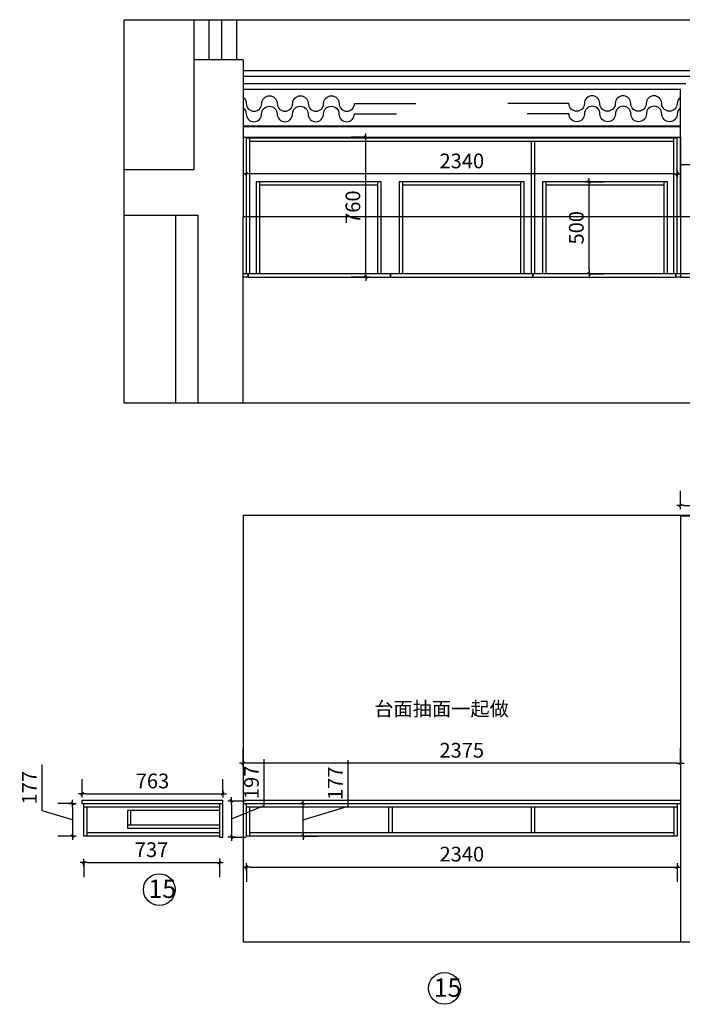
# Model space of a CAD drawing. Units: millimetres. Extents: x 2638190 to 2647410, y -2604 to 2748.
# Drawn here: x 2641834 to 2645433, y -2604 to 2748 of the extents above; entities that cross this region are included whole.
import ezdxf

# ---------------------------------------------------------------- set-up
doc = ezdxf.new("R2010")
doc.units = ezdxf.units.MM
doc.header["$PDMODE"] = 34
doc.layers.get('Defpoints').update_dxf_attribs({"color": 250})
doc.layers.add('09.C 建筑墙体柱', color=111, linetype='Continuous', lineweight=40)
for name, color, linetype in [('CELING', 5, 'Continuous'), ('墙', 53, 'Continuous'), ('家具', 126, 'Continuous'), ('柜体', 1, 'Continuous'), ('柜门', 6, 'Continuous')]:
    doc.layers.add(name, color=color, linetype=linetype)
doc.styles.add('1', font='txt')
doc.styles.add('ROMANS', font='txt')
doc.styles.get("Standard").update_dxf_attribs({"font": 'arial.ttf'})
doc.dimstyles.new('Jin.T-50', dxfattribs={"dimscale": 50, "dimtxt": 3, "dimasz": 1.5, "dimexe": 0, "dimexo": 2, "dimgap": 0.75, "dimtad": 1, "dimtoh": 1, "dimdec": 0, "dimzin": 0, "dimdsep": 46, "dimtxsty": 'ROMANS', "dimblk": 'QQ', "dimcen": 0, "dimclrd": 124, "dimclre": 124, "dimclrt": 51, "dimadec": 0, "dimazin": 0, "dimtfac": 1, "dimtdec": 0, "dimtmove": 2, "dimatfit": 3, "dimfxl": 20, "dimtolj": 1, "dimtzin": 0, "dimarcsym": 0})

# ---------------------------------------------------------------- blocks, each defined once
blk = doc.blocks.new('QQ')
at = {"layer": 'CELING', "color": 124}
for p, q in [((-1, 0), (1, 0)), ((0, 1), (0, -1))]:
    blk.add_line(p, q, dxfattribs=at)
at = {"layer": 'CELING', "color": 2, "const_width": 0.3}
blk.add_lwpolyline([(0.42, 0.42), (-0.42, -0.42)], dxfattribs=at)
blk = doc.blocks.new('*D14')
at = {"layer": 'Defpoints', "color": 0, "transparency": 16777216}
for p in [(2646092.7, 107.3), (2645422.7, 50), (2646092.7, 50)]:
    blk.add_point(p, dxfattribs=at)
at = {"layer": '柜体', "color": 124, "lineweight": -2, "transparency": 16777216}
for p, q in [((2645422.7, 107.3), (2645422.7, 187.3)), ((2646092.7, 107.3), (2646092.7, 187.3)), ((2645442.7, 107.3), (2646072.7, 107.3))]:
    blk.add_line(p, q, dxfattribs=at)
at = {"layer": '柜体', "color": 124, "lineweight": -2, "transparency": 16777216, "xscale": 20, "yscale": 20, "zscale": 20, "rotation": 180}
blk.add_blockref('QQ', (2645422.7, 107.3), dxfattribs=at)
at = {"layer": '柜体', "color": 124, "lineweight": -2, "transparency": 16777216, "xscale": 20, "yscale": 20, "zscale": 20}
blk.add_blockref('QQ', (2646092.7, 107.3), dxfattribs=at)
at = {"layer": '柜体', "transparency": 16777216, "insert": (2645757.7, 177.3), "char_height": 80, "attachment_point": 5, "style": '1'}
blk.add_mtext('\\A1;670', dxfattribs=at)
blk = doc.blocks.new('*D15')
at = {"layer": 'Defpoints', "color": 0, "transparency": 16777216}
for p in [(2643365, -1513), (2643373, -1513), (2643365, -1690)]:
    blk.add_point(p, dxfattribs=at)
at = {"layer": '柜体', "color": 124, "lineweight": -2, "transparency": 16777216}
for p, q in [((2643618, -1528), (2643618, -1277.6)), ((2643373, -1513), (2643453, -1513)), ((2643373, -1601.5), (2643618, -1528)), ((2643373, -1670), (2643373, -1533)), ((2643373, -1690), (2643453, -1690))]:
    blk.add_line(p, q, dxfattribs=at)
at = {"layer": '柜体', "color": 124, "lineweight": -2, "transparency": 16777216, "xscale": 20, "yscale": 20, "zscale": 20}
for p, rotation in [((2643373, -1513), 90), ((2643373, -1690), 270)]:
    blk.add_blockref('QQ', p, dxfattribs=dict(at, rotation=rotation))
at = {"layer": '柜体', "transparency": 16777216, "insert": (2643548, -1402.8), "char_height": 80, "attachment_point": 5, "rotation": 90, "style": '1'}
blk.add_mtext('\\A1;177', dxfattribs=at)
blk = doc.blocks.new('*D16')
at = {"layer": 'Defpoints', "color": 0, "transparency": 16777216}
for p in [(2645405.7, -1601.5), (2643065.7, -1624.7), (2645405.7, -1858)]:
    blk.add_point(p, dxfattribs=at)
at = {"layer": '柜体', "color": 124, "lineweight": -2, "transparency": 16777216}
for p, q in [((2643065.7, -1857.8), (2643065.7, -1938)), ((2643085.7, -1858), (2645385.7, -1858)), ((2645405.7, -1857.8), (2645405.7, -1938))]:
    blk.add_line(p, q, dxfattribs=at)
at = {"layer": '柜体', "color": 124, "lineweight": -2, "transparency": 16777216, "xscale": 20, "yscale": 20, "zscale": 20, "rotation": 180}
blk.add_blockref('QQ', (2643065.7, -1858), dxfattribs=at)
at = {"layer": '柜体', "color": 124, "lineweight": -2, "transparency": 16777216, "xscale": 20, "yscale": 20, "zscale": 20}
blk.add_blockref('QQ', (2645405.7, -1858), dxfattribs=at)
at = {"layer": '柜体', "transparency": 16777216, "insert": (2644235.7, -1788), "char_height": 80, "attachment_point": 5, "style": '1'}
blk.add_mtext('\\A1;2340', dxfattribs=at)
blk = doc.blocks.new('*D17')
at = {"layer": 'Defpoints', "color": 0, "transparency": 16777216}
for p in [(2642181.9, -1690), (2642918.9, -1690), (2642918.9, -1833.9)]:
    blk.add_point(p, dxfattribs=at)
at = {"layer": '柜体', "color": 124, "lineweight": -2, "transparency": 16777216}
for p, q in [((2642181.9, -1833.7), (2642181.9, -1913.9)), ((2642201.9, -1833.9), (2642898.9, -1833.9)), ((2642918.9, -1833.7), (2642918.9, -1913.9))]:
    blk.add_line(p, q, dxfattribs=at)
at = {"layer": '柜体', "color": 124, "lineweight": -2, "transparency": 16777216, "xscale": 20, "yscale": 20, "zscale": 20, "rotation": 180}
blk.add_blockref('QQ', (2642181.9, -1833.9), dxfattribs=at)
at = {"layer": '柜体', "color": 124, "lineweight": -2, "transparency": 16777216, "xscale": 20, "yscale": 20, "zscale": 20}
blk.add_blockref('QQ', (2642918.9, -1833.9), dxfattribs=at)
at = {"layer": '柜体', "transparency": 16777216, "insert": (2642550.4, -1763.9), "char_height": 80, "attachment_point": 5, "style": '1'}
blk.add_mtext('\\A1;737', dxfattribs=at)
blk = doc.blocks.new('*D18')
at = {"layer": 'Defpoints', "color": 0, "transparency": 16777216}
for p in [(2642180.9, -1513), (2642121.7, -1690), (2642180.9, -1690)]:
    blk.add_point(p, dxfattribs=at)
at = {"layer": '柜体', "color": 124, "lineweight": -2, "transparency": 16777216}
for p, q in [((2641956.7, -1552), (2641956.7, -1301.6)), ((2642121.7, -1601.5), (2641956.7, -1552)), ((2642121.7, -1513), (2642041.7, -1513)), ((2642121.7, -1533), (2642121.7, -1670)), ((2642121.7, -1690), (2642041.7, -1690))]:
    blk.add_line(p, q, dxfattribs=at)
at = {"layer": '柜体', "color": 124, "lineweight": -2, "transparency": 16777216, "xscale": 20, "yscale": 20, "zscale": 20}
for p, rotation in [((2642121.7, -1513), 90), ((2642121.7, -1690), 270)]:
    blk.add_blockref('QQ', p, dxfattribs=dict(at, rotation=rotation))
at = {"layer": '柜体', "transparency": 16777216, "insert": (2641886.7, -1426.8), "char_height": 80, "attachment_point": 5, "rotation": 90, "style": '1'}
blk.add_mtext('\\A1;177', dxfattribs=at)
blk = doc.blocks.new('*D19')
at = {"layer": 'Defpoints', "color": 0, "transparency": 16777216}
for p in [(2642173.9, -1495), (2642936.9, -1460.2), (2642936.9, -1495)]:
    blk.add_point(p, dxfattribs=at)
at = {"layer": '柜体', "color": 124, "lineweight": -2, "transparency": 16777216}
for p, q in [((2642173.9, -1460.2), (2642173.9, -1380.2)), ((2642936.9, -1460.2), (2642936.9, -1380.2)), ((2642193.9, -1460.2), (2642916.9, -1460.2))]:
    blk.add_line(p, q, dxfattribs=at)
at = {"layer": '柜体', "color": 124, "lineweight": -2, "transparency": 16777216, "xscale": 20, "yscale": 20, "zscale": 20, "rotation": 180}
blk.add_blockref('QQ', (2642173.9, -1460.2), dxfattribs=at)
at = {"layer": '柜体', "color": 124, "lineweight": -2, "transparency": 16777216, "xscale": 20, "yscale": 20, "zscale": 20}
blk.add_blockref('QQ', (2642936.9, -1460.2), dxfattribs=at)
at = {"layer": '柜体', "transparency": 16777216, "insert": (2642555.4, -1390.2), "char_height": 80, "attachment_point": 5, "style": '1'}
blk.add_mtext('\\A1;763', dxfattribs=at)
blk = doc.blocks.new('*D20')
at = {"layer": 'Defpoints', "color": 0, "transparency": 16777216}
for p in [(2642936.9, -1498), (2642936.9, -1695), (2642984.9, -1695)]:
    blk.add_point(p, dxfattribs=at)
at = {"layer": '柜门', "color": 124, "lineweight": -2, "transparency": 16777216}
for p, q in [((2643162.9, -1523), (2643162.9, -1272.6)), ((2642984.9, -1498), (2643064.9, -1498)), ((2642984.9, -1518), (2642984.9, -1675)), ((2642984.9, -1596.5), (2643162.9, -1523)), ((2642984.9, -1695), (2643064.9, -1695))]:
    blk.add_line(p, q, dxfattribs=at)
at = {"layer": '柜门', "color": 124, "lineweight": -2, "transparency": 16777216, "xscale": 20, "yscale": 20, "zscale": 20}
for p, rotation in [((2642984.9, -1498), 90), ((2642984.9, -1695), 270)]:
    blk.add_blockref('QQ', p, dxfattribs=dict(at, rotation=rotation))
at = {"layer": '柜门', "transparency": 16777216, "insert": (2643092.9, -1397.8), "char_height": 80, "attachment_point": 5, "rotation": 90, "style": '1'}
blk.add_mtext('\\A1;197', dxfattribs=at)
blk = doc.blocks.new('A$C646A2439')
at = {"layer": '家具'}
for points in [[(0, 133.3, -0.247923), (18.3, 98.6, 1), (102.3, 98.6, -1), (186.3, 98.6, 1), (270.3, 98.6, -1), (354.3, 98.6, 1), (438.3, 98.6, -1), (522.3, 98.6, 1), (606.3, 98.6), (770.4, 98.6), (938.4, 98.6)], [(0, 133.3, -0.247923), (18.3, 98.6, 1), (102.3, 98.6, -1), (186.3, 98.6, 1), (270.3, 98.6, -1), (354.3, 98.6, 1), (438.3, 98.6, -1), (522.3, 98.6, 1), (606.3, 98.6), (770.4, 98.6), (938.4, 98.6)], [(0.9, 75.5, -0.2353), (17.6, 42, 1), (101.6, 42, -1), (185.6, 42, 1), (269.6, 42, -1), (353.6, 42, 1), (437.6, 42, -1), (521.6, 42, 1), (605.6, 42), (665.3, 42), (833.3, 42)]]:
    blk.add_lwpolyline(points, format="xyb", dxfattribs=at)
blk = doc.blocks.new('*D21')
at = {"layer": 'Defpoints', "color": 0, "transparency": 16777216}
for p in [(2643065.5, 1909.9), (2643065.5, 1404.7), (2645405.7, 1404.5)]:
    blk.add_point(p, dxfattribs=at)
at = {"layer": '柜体', "color": 124, "lineweight": -2, "transparency": 16777216}
for p, q in [((2643065.5, 1909.7), (2643065.5, 1989.9)), ((2645405.7, 1909.7), (2645405.7, 1989.9)), ((2645385.7, 1909.9), (2643085.5, 1909.9))]:
    blk.add_line(p, q, dxfattribs=at)
at = {"layer": '柜体', "color": 124, "lineweight": -2, "transparency": 16777216, "xscale": 20, "yscale": 20, "zscale": 20, "rotation": 180}
blk.add_blockref('QQ', (2643065.5, 1909.9), dxfattribs=at)
at = {"layer": '柜体', "color": 124, "lineweight": -2, "transparency": 16777216, "xscale": 20, "yscale": 20, "zscale": 20}
blk.add_blockref('QQ', (2645405.7, 1909.9), dxfattribs=at)
at = {"layer": '柜体', "transparency": 16777216, "insert": (2644235.6, 1979.9), "char_height": 80, "attachment_point": 5, "style": '1'}
blk.add_mtext('\\A1;2340', dxfattribs=at)
blk = doc.blocks.new('*D22')
at = {"layer": 'Defpoints', "color": 0, "transparency": 16777216}
for p in [(2644915.7, 1866.8), (2644927.6, 1866.8), (2644915.7, 1366.8)]:
    blk.add_point(p, dxfattribs=at)
at = {"layer": '柜体', "color": 124, "lineweight": -2, "transparency": 16777216}
for p, q in [((2644927.6, 1866.8), (2645007.6, 1866.8)), ((2644927.6, 1386.8), (2644927.6, 1846.8)), ((2644927.6, 1366.8), (2645007.6, 1366.8))]:
    blk.add_line(p, q, dxfattribs=at)
at = {"layer": '柜体', "color": 124, "lineweight": -2, "transparency": 16777216, "xscale": 20, "yscale": 20, "zscale": 20}
for p, rotation in [((2644927.6, 1866.8), 90), ((2644927.6, 1366.8), 270)]:
    blk.add_blockref('QQ', p, dxfattribs=dict(at, rotation=rotation))
at = {"layer": '柜体', "transparency": 16777216, "insert": (2644857.6, 1616.8), "char_height": 80, "attachment_point": 5, "rotation": 90, "style": '1'}
blk.add_mtext('\\A1;500', dxfattribs=at)
blk = doc.blocks.new('*D48')
at = {"layer": 'Defpoints', "color": 0, "transparency": 16777216}
for p in [(2643714, 2108.8), (2643734.7, 2108.8), (2643745.6, 1348.8)]:
    blk.add_point(p, dxfattribs=at)
at = {"layer": '柜体', "color": 124, "lineweight": -2, "transparency": 16777216}
for p, q in [((2643714, 2108.8), (2643634, 2108.8)), ((2643714, 1368.8), (2643714, 2088.8)), ((2643714, 1348.8), (2643634, 1348.8))]:
    blk.add_line(p, q, dxfattribs=at)
at = {"layer": '柜体', "color": 124, "lineweight": -2, "transparency": 16777216, "xscale": 20, "yscale": 20, "zscale": 20}
for p, rotation in [((2643714, 2108.8), 90), ((2643714, 1348.8), 270)]:
    blk.add_blockref('QQ', p, dxfattribs=dict(at, rotation=rotation))
at = {"layer": '柜体', "transparency": 16777216, "insert": (2643644, 1728.8), "char_height": 80, "attachment_point": 5, "rotation": 90, "style": '1'}
blk.add_mtext('\\A1;760', dxfattribs=at)
blk = doc.blocks.new('*D50')
at = {"layer": 'Defpoints', "color": 0, "transparency": 16777216}
for p in [(2643047.7, -1293.4), (2643047.7, -1495), (2645422.7, -1495)]:
    blk.add_point(p, dxfattribs=at)
at = {"layer": '柜门', "color": 124, "lineweight": -2, "transparency": 16777216}
for p, q in [((2643047.7, -1293.6), (2643047.7, -1213.4)), ((2645422.7, -1293.6), (2645422.7, -1213.4)), ((2645402.7, -1293.4), (2643067.7, -1293.4))]:
    blk.add_line(p, q, dxfattribs=at)
at = {"layer": '柜门', "color": 124, "lineweight": -2, "transparency": 16777216, "xscale": 20, "yscale": 20, "zscale": 20, "rotation": 180}
blk.add_blockref('QQ', (2643047.7, -1293.4), dxfattribs=at)
at = {"layer": '柜门', "color": 124, "lineweight": -2, "transparency": 16777216, "xscale": 20, "yscale": 20, "zscale": 20}
blk.add_blockref('QQ', (2645422.7, -1293.4), dxfattribs=at)
at = {"layer": '柜门', "transparency": 16777216, "insert": (2644235.2, -1223.4), "char_height": 80, "attachment_point": 5, "style": '1'}
blk.add_mtext('\\A1;2375', dxfattribs=at)

msp = doc.modelspace()

# ---------------------------------------------------------------- linework, layer by layer
at = {"layer": '09.C 建筑墙体柱', "color": 250}
msp.add_line((2643047.7, 2168.8), (2645422.7, 2168.8), dxfattribs=at)
at = {"layer": '墙'}
for p, q in [((2642782.7, 1933.8), (2642782.7, 2528.8)), ((2643047.7, 2528.8), (2642782.7, 2528.8)), ((2643047.7, 2528.8), (2643047.7, 1678.8)), ((2643047.7, 2108.8), (2645422.7, 2108.8)), ((2645422.7, 1678.8), (2645422.7, 2108.8)), ((2642400.8, 1933.8), (2642782.7, 1933.8)), ((2646336.5, 1958.8), (2645422.7, 1958.8)), ((2642802.7, 1683.8), (2642400.8, 1683.8)), ((2642802.7, 662.6), (2642802.7, 1683.8)), ((2643047.7, 662.6), (2643047.7, 1678.8)), ((2643047.7, 1678.8), (2646112.7, 1678.8))]:
    msp.add_line(p, q, dxfattribs=at)
at = {"layer": '家具'}
for p, q in [((2642782.7, 2528.8), (2642782.7, 2747.7)), ((2642862.7, 2528.8), (2642862.7, 2747.7)), ((2642932.7, 2528.8), (2642932.7, 2747.7)), ((2643012.7, 2528.8), (2643012.7, 2747.7)), ((2645522.7, 2468.8), (2643047.7, 2468.8)), ((2645492.7, 2438.8), (2643047.7, 2438.8)), ((2645452.7, 2398.8), (2643047.7, 2398.8)), ((2645422.7, 2368.8), (2643047.7, 2368.8)), ((2643047.7, 2368.8), (2643047.7, 2168.8)), ((2645422.7, 1958.8), (2645422.7, 2368.8))]:
    msp.add_line(p, q, dxfattribs=at)
at = {"layer": '家具', "ltscale": 10}
msp.add_line((2642682.7, 662.6), (2642682.7, 1683.8), dxfattribs=at)
at = {"layer": '柜体'}
for p, q in [((2645405.7, 2103.8), (2643065.5, 2103.8)), ((2643065.5, 1366.8), (2643065.5, 2103.8)), ((2643083.5, 1366.8), (2643083.5, 2103.8)), ((2645387.7, 1366.8), (2645387.7, 2103.8)), ((2645405.7, 1366.8), (2645405.7, 2103.8)), ((2645422.7, 2108.8), (2645422.7, 1348.8)), ((2645387.7, 2085.8), (2643083.5, 2085.8)), ((2644613.6, 1366.8), (2644613.6, 2085.8)), ((2644631.6, 1366.8), (2644631.6, 2085.8)), ((2643797.8, 1866.8), (2643118.8, 1866.8)), ((2643118.8, 1866.8), (2643118.8, 1366.8)), ((2643136.8, 1866.8), (2643136.8, 1366.8)), ((2643779.8, 1848.8), (2643136.8, 1848.8)), ((2643779.8, 1366.8), (2643779.8, 1866.8)), ((2643797.8, 1366.8), (2643797.8, 1866.8)), ((2644574.9, 1866.8), (2643895.9, 1866.8)), ((2643895.9, 1866.8), (2643895.9, 1366.8)), ((2643913.9, 1866.8), (2643913.9, 1366.8)), ((2644556.9, 1848.8), (2643913.9, 1848.8)), ((2644556.9, 1366.8), (2644556.9, 1866.8)), ((2644574.9, 1366.8), (2644574.9, 1866.8)), ((2645352.9, 1866.8), (2644673.9, 1866.8)), ((2644673.9, 1866.8), (2644673.9, 1366.8)), ((2644691.9, 1866.8), (2644691.9, 1366.8)), ((2645334.9, 1848.8), (2644691.9, 1848.8)), ((2645334.9, 1366.8), (2645334.9, 1866.8)), ((2645352.9, 1366.8), (2645352.9, 1866.8)), ((2645422.7, 1678.8), (2645422.7, 1348.8)), ((2645422.7, 1678.8), (2645422.7, 1368.8)), ((2645422.7, 1366.8), (2643047.7, 1366.8)), ((2643047.7, 1348.8), (2643047.7, 1366.8)), ((2643847.7, 1348.8), (2643847.7, 1366.8)), ((2643849.7, 1348.8), (2643849.7, 1366.8)), ((2644621.7, 1348.8), (2644621.7, 1366.8)), ((2644623.7, 1348.8), (2644623.7, 1366.8)), ((2645395.7, 1366.8), (2645395.7, 1348.8)), ((2645397.7, 1366.8), (2645397.7, 1348.8)), ((2645422.7, 1348.8), (2645397.7, 1348.8)), ((2645422.7, 1368.8), (2646092.2, 1368.8)), ((2645422.7, 1348.8), (2646092.2, 1348.8)), ((2645422.7, 50), (2645422.7, -2265)), ((2645422.7, 50), (2646092.7, 50)), ((2642173.9, -1513), (2642173.9, -1495)), ((2642173.9, -1495), (2642936.9, -1495)), ((2642936.9, -1513), (2642936.9, -1495)), ((2643047.7, -1495), (2645422.7, -1495)), ((2642173.9, -1513), (2642936.9, -1513)), ((2642180.9, -1513), (2642918.9, -1513)), ((2642181.9, -1690), (2642181.9, -1513)), ((2642181.9, -1531), (2642918.9, -1531)), ((2642199.9, -1690), (2642199.9, -1531)), ((2642918.9, -1551.4), (2642418.9, -1551.4)), ((2642418.9, -1551.4), (2642418.9, -1647.5)), ((2642436.9, -1551.4), (2642436.9, -1629.5)), ((2642918.9, -1513), (2642918.9, -1690)), ((2642918.9, -1513), (2642918.9, -1690)), ((2642936.9, -1515), (2642918.9, -1515)), ((2642936.9, -1695), (2642936.9, -1515)), ((2643047.7, -1513), (2645422.7, -1513)), ((2643065.7, -1513), (2645410.7, -1513)), ((2643065.7, -1690), (2643065.7, -1513)), ((2643065.7, -1531), (2645405.7, -1531)), ((2643083.7, -1690), (2643083.7, -1531)), ((2643839.6, -1672), (2643839.6, -1531)), ((2643857.6, -1531), (2643857.6, -1672)), ((2644613.6, -1672), (2644613.6, -1531)), ((2644631.6, -1672), (2644631.6, -1531)), ((2645387.7, -1531), (2645387.7, -1690)), ((2645405.7, -1513), (2645405.7, -1690)), ((2642418.9, -1629.5), (2642918.9, -1629.5)), ((2642418.9, -1647.5), (2642918.9, -1647.5)), ((2642918.9, -1690), (2642181.9, -1690)), ((2642918.9, -1672), (2642199.9, -1672)), ((2642918.9, -1695), (2642936.9, -1695)), ((2645405.7, -1690), (2643065.7, -1690)), ((2645387.7, -1672), (2643083.7, -1672)), ((2645422.7, -2265), (2646092.7, -2265))]:
    msp.add_line(p, q, dxfattribs=at)
for points in [[(2643072.7, 1366.8), (2643072.7, 1348.8), (2643047.7, 1348.8)], [(2643074.7, 1366.8), (2643074.7, 1348.8), (2645395.7, 1348.8)]]:
    msp.add_lwpolyline(points, dxfattribs=at)
for centre in [(2642592.1, -1980.7), (2644141.4, -2518)]:
    msp.add_circle(centre, 86.3, dxfattribs=at)
at = {"layer": '柜门'}
for p, q in [((2643047.7, 2108.8), (2645422.7, 2108.8)), ((2643047.7, 55), (2643047.7, -2265)), ((2643047.7, 55), (2646092.7, 55)), ((2642918.9, -1690), (2642918.9, -1695)), ((2643047.7, -2265), (2645422.7, -2265))]:
    msp.add_line(p, q, dxfattribs=at)
msp.add_lwpolyline([(2642400.8, 662.6), (2642400.8, 2747.7), (2646336.5, 2747.7), (2646336.5, 662.6)], close=True, dxfattribs=at)

# ---------------------------------------------------------------- block references
at = {"layer": '家具', "ltscale": 10}
msp.add_blockref('A$C646A2439', (2643046.8, 2193.3), dxfattribs=at)
at = {"layer": '家具', "ltscale": 10, "xscale": -1}
msp.add_blockref('A$C646A2439', (2645423.5, 2193.3), dxfattribs=at)

# ---------------------------------------------------------------- texts
at = {"color": 0, "linetype": 'ByBlock', "lineweight": -3, "insert": (2643759.9, -960.2), "char_height": 76.59, "width": 1219.19, "attachment_point": 1}
msp.add_mtext('{\\fSimSun|b0|i0|c134|p54;台面抽面一起做}', dxfattribs=at)
at = {"layer": '柜体', "char_height": 99.71, "width": 35.471, "attachment_point": 1}
for insert in [(2642533.3, -1926.3), (2644082.6, -2463.7)]:
    msp.add_mtext('{\\fSimSun|b0|i0|c134|p54;15}', dxfattribs=dict(at, insert=insert))

# ---------------------------------------------------------------- dimensions: what is measured, and where the dimension line sits
at = {"layer": '柜体'}
for base, p1, p2, angle, picture, middle in [((2643714, 2108.8), (2643745.6, 1348.8), (2643734.7, 2108.8), 90, '*D48', (2643644, 1728.8)), ((2643065.5, 1909.9), (2645405.7, 1404.5), (2643065.5, 1404.7), 180, '*D21', (2644235.6, 1979.9)), ((2644927.6, 1866.8), (2644915.7, 1366.8), (2644915.7, 1866.8), 90, '*D22', (2644857.6, 1616.8)), ((2643373, -1513), (2643365, -1690), (2643365, -1513), 90, '*D15', (2643548, -1498)), ((2642121.7, -1690), (2642180.9, -1513), (2642180.9, -1690), 90, '*D18', (2641886.7, -1522))]:
    dim = msp.add_linear_dim(base=base, p1=p1, p2=p2, angle=angle, dimstyle='Jin.T-50', override={"dimscale": 1, "dimtxt": 80, "dimasz": 20, "dimexe": 80, "dimexo": 80, "dimgap": 30, "dimtad": 3, "dimtoh": 0, "dimtxsty": '1', "dimcen": 2.5, "dimclrt": 256, "dimtmove": 1, "dimfxl": 0.18, "dimfxlon": 1, "dimarcsym": 2}, dxfattribs=at)
    dim.commit()
    dim.dimension.update_dxf_attribs({"geometry": picture, "text_midpoint": middle})
for base, p1, p2, picture, middle in [((2646092.7, 107.3), (2645422.7, 50), (2646092.7, 50), '*D14', (2645757.7, 177.3)), ((2642936.9, -1460.2), (2642173.9, -1495), (2642936.9, -1495), '*D19', (2642555.4, -1390.2)), ((2645405.7, -1858), (2643065.7, -1624.7), (2645405.7, -1601.5), '*D16', (2644235.7, -1788)), ((2642918.9, -1833.9), (2642181.9, -1690), (2642918.9, -1690), '*D17', (2642550.4, -1763.9))]:
    dim = msp.add_linear_dim(base=base, p1=p1, p2=p2, dimstyle='Jin.T-50', override={"dimscale": 1, "dimtxt": 80, "dimasz": 20, "dimexe": 80, "dimexo": 80, "dimgap": 30, "dimtad": 3, "dimtoh": 0, "dimtxsty": '1', "dimcen": 2.5, "dimclrt": 256, "dimtmove": 1, "dimfxl": 0.18, "dimfxlon": 1, "dimarcsym": 2}, dxfattribs=at)
    dim.commit()
    dim.dimension.update_dxf_attribs({"geometry": picture, "text_midpoint": middle})
at = {"layer": '柜门'}
dim = msp.add_linear_dim(base=(2643047.7, -1293.4), p1=(2645422.7, -1495), p2=(2643047.7, -1495), dimstyle='Jin.T-50', override={"dimscale": 1, "dimtxt": 80, "dimasz": 20, "dimexe": 80, "dimexo": 80, "dimgap": 30, "dimtad": 3, "dimtoh": 0, "dimtxsty": '1', "dimcen": 2.5, "dimclrt": 256, "dimtmove": 1, "dimfxl": 0.18, "dimfxlon": 1, "dimarcsym": 2}, dxfattribs=at)
dim.commit()
dim.dimension.update_dxf_attribs({"geometry": '*D50', "text_midpoint": (2644235.2, -1223.4)})
dim = msp.add_linear_dim(base=(2642984.9, -1695), p1=(2642936.9, -1498), p2=(2642936.9, -1695), angle=90, dimstyle='Jin.T-50', override={"dimscale": 1, "dimtxt": 80, "dimasz": 20, "dimexe": 80, "dimexo": 80, "dimgap": 30, "dimtad": 3, "dimtoh": 0, "dimtxsty": '1', "dimcen": 2.5, "dimclrt": 256, "dimtmove": 1, "dimfxl": 0.18, "dimfxlon": 1, "dimarcsym": 2}, dxfattribs=at)
dim.commit()
dim.dimension.update_dxf_attribs({"geometry": '*D20', "text_midpoint": (2643162.9, -1493), "dimtype": 128})

doc.saveas('drawing.dxf')
